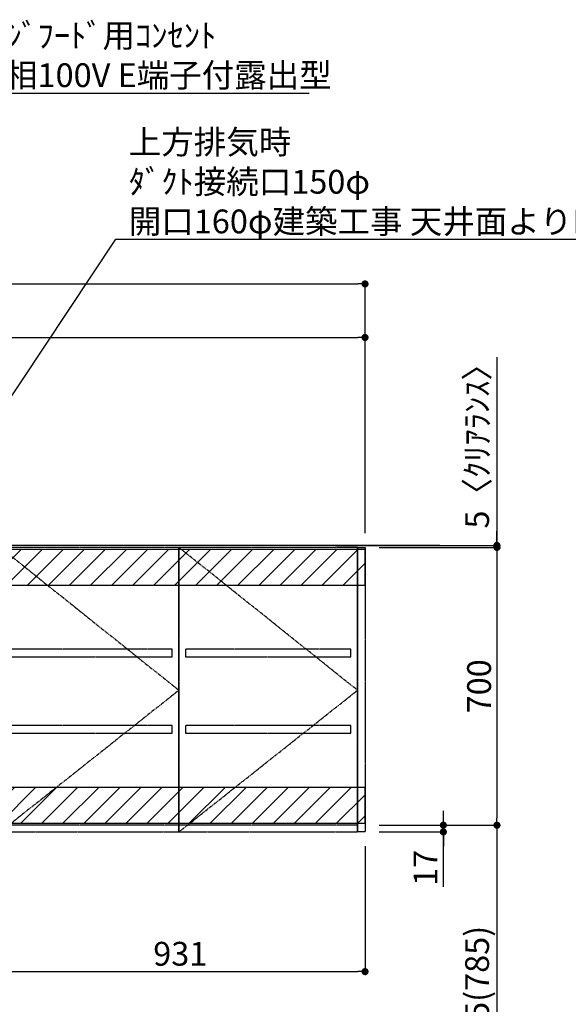
# Model space of a CAD drawing. Units: millimetres. Extents: x -109 to 26472, y -120 to 8847.
# Drawn here: x 18909 to 20291, y 3313 to 5794 of the extents above; entities that cross this region are included whole.
import ezdxf

# ---------------------------------------------------------------- set-up
doc = ezdxf.new("R2010")
doc.units = ezdxf.units.MM
for name, pattern in [('CENTER', [2, 1.25, -0.25, 0.25, -0.25]), ('HIDDEN', [0.375, 0.25, -0.125]), ('STYLE_03', [0.416641, 0.208282, -0.208359])]:
    doc.linetypes.add(name, pattern=pattern)
doc.layers.get('DEFPOINTS').update_dxf_attribs({"color": 146})
for name, color, linetype in [('111-壁仕上', 3, 'Continuous'), ('121-キャビネット（中）', 253, 'HIDDEN'), ('122-扉', 6, 'Continuous'), ('123-扉向き', 231, 'CENTER'), ('160-文字', 254, 'Continuous'), ('166-寸法B', 11, 'Continuous'), ('180-補助', 161, 'Continuous')]:
    doc.layers.add(name, color=color, linetype=linetype)
doc.styles.add('KH001', font='txt')
doc.dimstyles.new('KH1xx030', dxfattribs={"dimscale": 30, "dimtxt": 2, "dimasz": 0.6, "dimexe": 0.3, "dimexo": 1.2, "dimgap": 0.5, "dimtad": 3, "dimdec": 1, "dimdsep": 46, "dimlunit": 6, "dimtxsty": 'KH001', "dimblk": 'DOT', "dimcen": 1, "dimdle": 1, "dimclrd": 256, "dimclre": 256, "dimclrt": 256, "dimadec": 0, "dimazin": 0, "dimtfac": 1, "dimtdec": 1, "dimtix": 1, "dimtmove": 2, "dimatfit": 3, "dimldrblk": 'CLOSEDBLANK', "dimfxl": 1, "dimtolj": 1, "dimtzin": 0, "dimlwd": -1, "dimlwe": -1, "dimarcsym": 0})
pattern_1 = [(45, (-98457.23, -55104.243), (-26.516504, 26.516504), [])]

# ---------------------------------------------------------------- blocks, each defined once
blk = doc.blocks.new('_Dot')
at = {"color": 0, "linetype": 'ByBlock', "lineweight": -2}
blk.add_line((-0.5, 0), (-1, 0), dxfattribs=at)
at = {"color": 0, "linetype": 'ByBlock', "const_width": 0.5}
blk.add_lwpolyline([(-0.25, 0, 1), (0.25, 0, 1)], format="xyb", close=True, dxfattribs=at)
blk = doc.blocks.new('*D1161')
at = {"layer": '166-寸法B', "transparency": 16777216}
for p, q in [((19778.7, 3711.2), (19778.7, 3386.2)), ((18847.7, 3689.8), (18847.7, 3386.2)), ((18865.7, 3395.2), (19760.7, 3395.2))]:
    blk.add_line(p, q, dxfattribs=at)
at = {"layer": 'DEFPOINTS', "color": 0, "transparency": 16777216}
for p in [(19778.7, 3747.2), (18847.7, 3725.8), (19778.7, 3395.2)]:
    blk.add_point(p, dxfattribs=at)
at = {"layer": '166-寸法B', "transparency": 16777216, "xscale": 18, "yscale": 18, "zscale": 18, "rotation": 180}
blk.add_blockref('_Dot', (18847.7, 3395.2), dxfattribs=at)
at = {"layer": '166-寸法B', "transparency": 16777216, "xscale": 18, "yscale": 18, "zscale": 18}
blk.add_blockref('_Dot', (19778.7, 3395.2), dxfattribs=at)
at = {"layer": '166-寸法B', "transparency": 16777216, "insert": (19313.2, 3440.2), "char_height": 60, "attachment_point": 5, "style": 'KH001'}
blk.add_mtext('\\A1;931', dxfattribs=at)
blk = doc.blocks.new('_ClosedBlank')
at = {"color": 0, "linetype": 'ByBlock', "lineweight": -2}
for p, q in [((-1, 0.17), (0, 0)), ((-1, 0.17), (-1, -0.17)), ((0, 0), (-1, -0.17))]:
    blk.add_line(p, q, dxfattribs=at)
blk = doc.blocks.new('*D1162')
at = {"layer": '166-寸法B', "transparency": 16777216}
for p, q in [((19814.7, 4464.2), (20120, 4464.2)), ((20111, 4446.2), (20111, 3782.2)), ((19814.7, 3764.2), (20120, 3764.2))]:
    blk.add_line(p, q, dxfattribs=at)
at = {"layer": 'DEFPOINTS', "color": 0, "transparency": 16777216}
for p in [(19778.7, 4464.2), (19778.7, 3764.2), (20111, 3764.2)]:
    blk.add_point(p, dxfattribs=at)
at = {"layer": '166-寸法B', "transparency": 16777216, "xscale": 18, "yscale": 18, "zscale": 18}
for p, rotation in [((20111, 4464.2), 90), ((20111, 3764.2), 270)]:
    blk.add_blockref('_Dot', p, dxfattribs=dict(at, rotation=rotation))
at = {"layer": '166-寸法B', "transparency": 16777216, "insert": (20066, 4114.2), "char_height": 60, "attachment_point": 5, "rotation": 90, "style": 'KH001'}
blk.add_mtext('\\A1;700', dxfattribs=at)
blk = doc.blocks.new('*D1163')
at = {"layer": '166-寸法B', "transparency": 16777216}
for p, q in [((19976, 3782.2), (19976, 3800.2)), ((19814.7, 3764.2), (19985, 3764.2)), ((19814.7, 3747.2), (19985, 3747.2)), ((19976, 3764.2), (19976, 3747.2)), ((19976, 3764.2), (19976, 3747.2)), ((19976, 3608.9), (19976, 3747.2)), ((19976, 3729.2), (19976, 3711.2))]:
    blk.add_line(p, q, dxfattribs=at)
at = {"layer": 'DEFPOINTS', "color": 0, "transparency": 16777216}
for p in [(19778.7, 3764.2), (19778.7, 3747.2), (19976, 3747.2)]:
    blk.add_point(p, dxfattribs=at)
at = {"layer": '166-寸法B', "transparency": 16777216, "xscale": 18, "yscale": 18, "zscale": 18}
for p, rotation in [((19976, 3764.2), 270), ((19976, 3747.2), 90)]:
    blk.add_blockref('_Dot', p, dxfattribs=dict(at, rotation=rotation))
at = {"layer": '166-寸法B', "transparency": 16777216, "insert": (19931, 3656.5), "char_height": 60, "attachment_point": 5, "rotation": 90, "style": 'KH001'}
blk.add_mtext('\\A1;17', dxfattribs=at)
blk = doc.blocks.new('*D1164')
at = {"layer": '166-寸法B', "transparency": 16777216}
for p, q in [((19814.7, 3764.2), (20120, 3764.2)), ((20111, 3746.2), (20111, 2947.2)), ((19817.7, 2929.2), (20120, 2929.2))]:
    blk.add_line(p, q, dxfattribs=at)
at = {"layer": 'DEFPOINTS', "color": 0, "transparency": 16777216}
for p in [(19778.7, 3764.2), (19781.7, 2929.2), (20111, 2929.2)]:
    blk.add_point(p, dxfattribs=at)
at = {"layer": '166-寸法B', "transparency": 16777216, "xscale": 18, "yscale": 18, "zscale": 18}
for p, rotation in [((20111, 3764.2), 90), ((20111, 2929.2), 270)]:
    blk.add_blockref('_Dot', p, dxfattribs=dict(at, rotation=rotation))
at = {"layer": '166-寸法B', "transparency": 16777216, "insert": (20061, 3346.7), "char_height": 60, "attachment_point": 5, "rotation": 90, "style": 'KH001'}
blk.add_mtext('\\A1;835(785)', dxfattribs=at)
blk = doc.blocks.new('*D1165')
at = {"layer": '166-寸法B', "transparency": 16777216}
for p, q in [((20111, 4943.6), (20111, 4469.2)), ((20111, 4487.2), (20111, 4505.2)), ((19705, 4469.2), (20120, 4469.2)), ((20111, 4464.2), (20111, 4469.2)), ((20111, 4464.2), (20111, 4469.2)), ((19814.7, 4464.2), (20120, 4464.2)), ((20111, 4446.2), (20111, 4428.2))]:
    blk.add_line(p, q, dxfattribs=at)
at = {"layer": 'DEFPOINTS', "color": 0, "transparency": 16777216}
for p in [(19669, 4469.2), (20111, 4469.2), (19778.7, 4464.2)]:
    blk.add_point(p, dxfattribs=at)
at = {"layer": '166-寸法B', "transparency": 16777216, "xscale": 18, "yscale": 18, "zscale": 18}
for p, rotation in [((20111, 4469.2), 270), ((20111, 4464.2), 90)]:
    blk.add_blockref('_Dot', p, dxfattribs=dict(at, rotation=rotation))
at = {"layer": '166-寸法B', "transparency": 16777216, "insert": (20061, 4739.1), "char_height": 60, "attachment_point": 5, "rotation": 90, "style": 'KH001'}
blk.add_mtext('\\A1;5〈ｸﾘｱﾗﾝｽ〉', dxfattribs=at)
blk = doc.blocks.new('OPｳｫｰﾙｷｬﾋﾞ090R_S')
at = {"layer": '180-補助'}
h = blk.add_hatch(dxfattribs=at)
h.set_pattern_fill('ANSI31', color=13, scale=300, style=0)
h.set_pattern_definition(pattern_1)
h.paths.add_polyline_path([(931, -5), (0, -5), (0, -95), (931, -95)])
h = blk.add_hatch(dxfattribs=at)
h.set_pattern_fill('ANSI31', color=13, scale=300, style=0)
h.set_pattern_definition(pattern_1)
h.paths.add_polyline_path([(931, -605), (0, -605), (0, -695), (931, -695)])
at = {"layer": '121-キャビネット（中）', "color": 13, "linetype": 'STYLE_03', "ltscale": 4}
for p, q in [((462, 0), (462, -717)), ((912, 0), (912, -717)), ((462, -700), (12, -700)), ((912, -700), (462, -700))]:
    blk.add_line(p, q, dxfattribs=at)
for points in [[(0, -700), (12, -700), (12, 0), (0, 0)], [(462, -717), (462, 0), (12, 0), (12, -717)], [(912, -717), (912, 0), (912, 0), (912, -717)], [(912, 0), (931, 0), (931, -717), (912, -717)], [(912, -717), (912, 0), (462, 0), (462, -717)], [(29, -256.8), (29, -275.8), (445, -275.8), (445, -256.8)], [(479, -256.8), (479, -275.8), (895, -275.8), (895, -256.8)], [(29, -448.8), (29, -467.8), (445, -467.8), (445, -448.8)], [(479, -448.8), (479, -467.8), (895, -467.8), (895, -448.8)]]:
    blk.add_lwpolyline(points, close=True, dxfattribs=at)
at = {"layer": '123-扉向き', "color": 13, "ltscale": 2}
for p, q in [((12, 0), (462, -360)), ((912, -360), (462, 0)), ((462, -360), (12, -717)), ((462, -717), (912, -360))]:
    blk.add_line(p, q, dxfattribs=at)
at = {"layer": '180-補助', "color": 13}
for points in [[(931, -5), (0, -5), (0, -95), (931, -95)], [(931, -605), (0, -605), (0, -695), (931, -695)]]:
    blk.add_lwpolyline(points, close=True, dxfattribs=at)
blk = doc.blocks.new('*D1247')
at = {"layer": '166-寸法B', "transparency": 16777216}
for p, q in [((17947.7, 4505.2), (17947.7, 5002.2)), ((17965.7, 4993.2), (19760.7, 4993.2)), ((19778.7, 4500.2), (19778.7, 5002.2))]:
    blk.add_line(p, q, dxfattribs=at)
at = {"layer": 'DEFPOINTS', "color": 0, "transparency": 16777216}
for p in [(19778.7, 4993.2), (17947.7, 4469.2), (19778.7, 4464.2)]:
    blk.add_point(p, dxfattribs=at)
at = {"layer": '166-寸法B', "transparency": 16777216, "xscale": 18, "yscale": 18, "zscale": 18, "rotation": 180}
blk.add_blockref('_Dot', (17947.7, 4993.2), dxfattribs=at)
at = {"layer": '166-寸法B', "transparency": 16777216, "xscale": 18, "yscale": 18, "zscale": 18}
blk.add_blockref('_Dot', (19778.7, 4993.2), dxfattribs=at)
at = {"layer": '166-寸法B', "transparency": 16777216, "insert": (18701.3, 5045.3), "char_height": 60, "attachment_point": 5, "style": 'KH001'}
blk.add_mtext('\\A1;1,831', dxfattribs=at)
blk = doc.blocks.new('*D1248')
at = {"layer": '166-寸法B', "transparency": 16777216}
for p, q in [((17937.7, 4640.2), (17937.7, 5137.2)), ((19778.7, 4635.2), (19778.7, 5137.2)), ((17955.7, 5128.2), (19760.7, 5128.2))]:
    blk.add_line(p, q, dxfattribs=at)
at = {"layer": 'DEFPOINTS', "color": 0, "transparency": 16777216}
for p in [(19778.7, 5128.2), (17937.7, 4604.2), (19778.7, 4599.2)]:
    blk.add_point(p, dxfattribs=at)
at = {"layer": '166-寸法B', "transparency": 16777216, "xscale": 18, "yscale": 18, "zscale": 18, "rotation": 180}
blk.add_blockref('_Dot', (17937.7, 5128.2), dxfattribs=at)
at = {"layer": '166-寸法B', "transparency": 16777216, "xscale": 18, "yscale": 18, "zscale": 18}
blk.add_blockref('_Dot', (19778.7, 5128.2), dxfattribs=at)
at = {"layer": '166-寸法B', "transparency": 16777216, "insert": (18701.3, 5180.3), "char_height": 60, "attachment_point": 5, "style": 'KH001'}
blk.add_mtext('\\A1;1,841', dxfattribs=at)

msp = doc.modelspace()

# ---------------------------------------------------------------- linework, layer by layer
at = {"layer": '111-壁仕上', "ltscale": 2}
msp.add_line((19967.14, 4469.21), (17740.72, 4469.21), dxfattribs=at)
msp.add_line((19967.14, 4469.21), (17740.72, 4469.21), dxfattribs=at)

# ---------------------------------------------------------------- block references
at = {"layer": '122-扉'}
msp.add_blockref('OPｳｫｰﾙｷｬﾋﾞ090R_S', (18847.72, 4464.21), dxfattribs=at)

# ---------------------------------------------------------------- texts
at = {"layer": '160-文字', "char_height": 60, "attachment_point": 7, "style": 'KH001'}
for s, insert in [('\\A1;ﾚﾝｼﾞﾌｰﾄﾞ用ｺﾝｾﾝﾄ\\P単相100V E端子付露出型', (18789.96, 5624.22)), ('\\A1;上方排気時\\Pﾀﾞｸﾄ接続口150φ\\P開口160φ建築工事 天井面よりL=300出し', (19183.53, 5255.67))]:
    msp.add_mtext(s, dxfattribs=dict(at, insert=insert))

# ---------------------------------------------------------------- dimensions: what is measured, and where the dimension line sits
at = {"layer": '166-寸法B'}
for base, p1, p2, picture, middle in [((19778.72, 5128.19), (17937.72, 4604.21), (19778.72, 4599.21), '*D1248', (18701.32, 5180.35)), ((19778.72, 4993.19), (17947.72, 4469.21), (19778.72, 4464.21), '*D1247', (18701.32, 5045.35))]:
    dim = msp.add_linear_dim(base=base, p1=p1, p2=p2, dimstyle='KH1xx030', dxfattribs=at)
    dim.commit()
    dim.dimension.update_dxf_attribs({"geometry": picture, "text_midpoint": middle, "dimtype": 160})
dim = msp.add_linear_dim(base=(20110.99, 4469.21), p1=(19778.72, 4464.21), p2=(19668.99, 4469.21), angle=90, text='<>〈ｸﾘｱﾗﾝｽ〉', dimstyle='KH1xx030', override={"dimtmove": 1}, dxfattribs=at)
dim.commit()
dim.dimension.update_dxf_attribs({"geometry": '*D1165', "text_midpoint": (20077.75, 4739.12), "dimtype": 160})
dim = msp.add_linear_dim(base=(20110.99, 3764.21), p1=(19778.72, 4464.21), p2=(19778.72, 3764.21), angle=90, dimstyle='KH1xx030', dxfattribs=at)
dim.commit()
dim.dimension.update_dxf_attribs({"geometry": '*D1162', "text_midpoint": (20065.99, 4114.21)})
dim = msp.add_linear_dim(base=(19975.99, 3747.21), p1=(19778.72, 3764.21), p2=(19778.72, 3747.21), angle=90, dimstyle='KH1xx030', override={"dimtmove": 1}, dxfattribs=at)
dim.commit()
dim.dimension.update_dxf_attribs({"geometry": '*D1163', "text_midpoint": (19992.41, 3656.51), "dimtype": 160})
dim = msp.add_linear_dim(base=(20110.99, 2929.21), p1=(19778.72, 3764.21), p2=(19781.72, 2929.21), angle=90, dimstyle='KH1xx030', override={"dimpost": '(785)'}, dxfattribs=at)
dim.commit()
dim.dimension.update_dxf_attribs({"geometry": '*D1164', "text_midpoint": (20060.97, 3346.71)})
dim = msp.add_linear_dim(base=(19778.72, 3395.17), p1=(18847.72, 3725.79), p2=(19778.72, 3747.21), dimstyle='KH1xx030', dxfattribs=at)
dim.commit()
dim.dimension.update_dxf_attribs({"geometry": '*D1161', "text_midpoint": (19313.22, 3440.17)})

# ---------------------------------------------------------------- leaders
at = {"layer": '160-文字', "annotation_type": 0, "has_hookline": 1, "hookline_direction": 0}
for points, text_width in [([(18084, 4393.86), (18756.96, 5609.22), (18774.96, 5609.22)], 847.61), ([(18562.72, 4355.34), (19150.53, 5240.67), (19168.53, 5240.67)], 1425.99)]:
    msp.add_leader(points, dimstyle='KH1xx030', override={"dimgap": 0.5, "dimtad": 1}, dxfattribs=dict(at, text_width=text_width))

doc.saveas('drawing.dxf')
